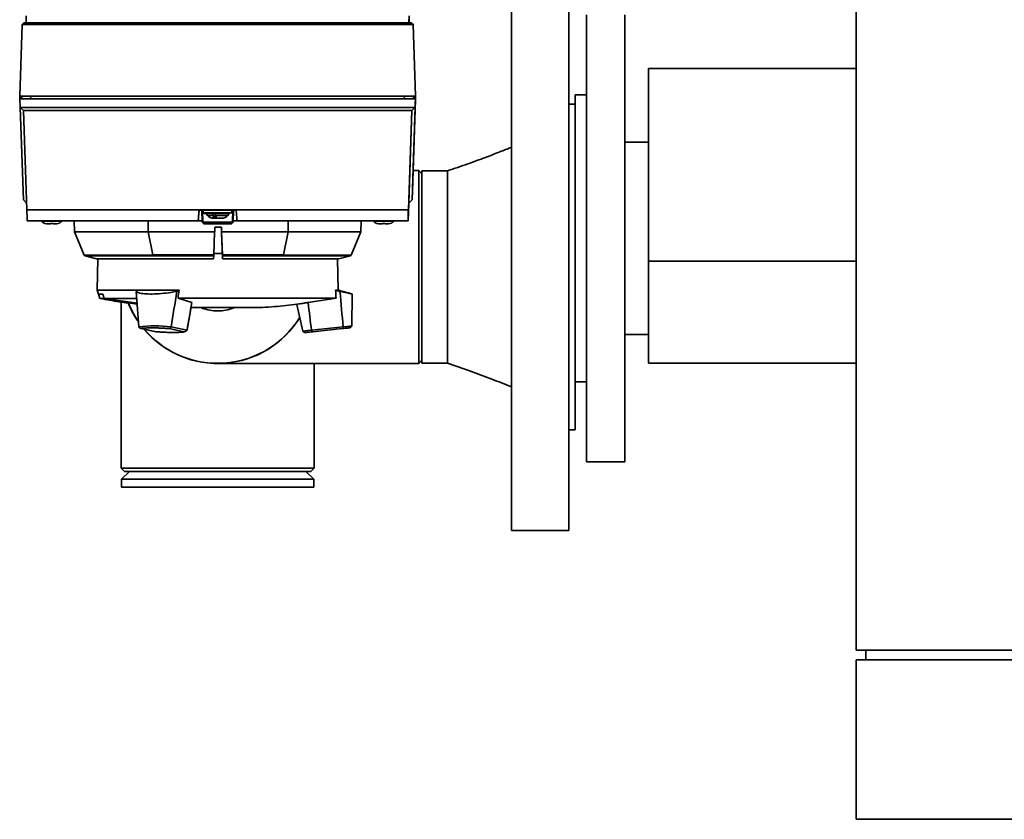
# Paper-space layout 'Blatt1' of a CAD drawing. Units: millimetres. Extents: x 0 to 11880, y 0 to 8400.
# Drawn here: x 2923 to 3231, y 1896 to 2147 of the extents above; entities that cross this region are included whole.
import ezdxf

# ---------------------------------------------------------------- set-up
doc = ezdxf.new("R2010")
doc.units = ezdxf.units.MM
doc.header["$LTSCALE"] = 20

psp = doc.layouts.new('Blatt1')

# ---------------------------------------------------------------- linework, layer by layer
at = {"color": 7, "linetype": 'Continuous', "lineweight": 35}
for p, q in [((3184.61, 3043.19), (3184.61, 1949.19)), ((3076.61, 1986.69), (3076.61, 2151.69)), ((3094.61, 1986.69), (3094.61, 2151.69)), ((2924.66, 2145.71), (2924.58, 2147.91)), ((3044.59, 2147.91), (3044.52, 2145.71)), ((3044.56, 2145.71), (3044.63, 2147.81)), ((3100.11, 2008.19), (3100.11, 2148.19)), ((3112.11, 2008.19), (3112.11, 2148.19)), ((2922.59, 2122.71), (2923.37, 2145.21)), ((2923.37, 2145.21), (2923.89, 2145.71)), ((2923.37, 2145.21), (3045.8, 2145.21)), ((3045.28, 2145.71), (2923.89, 2145.71)), ((3045.8, 2145.21), (3045.28, 2145.71)), ((3045.33, 2145.71), (3045.28, 2145.71)), ((3045.85, 2145.21), (3045.33, 2145.71)), ((3045.84, 2145.21), (3045.33, 2145.71)), ((3046.59, 2122.71), (3045.8, 2145.21)), ((3045.8, 2145.21), (3045.84, 2145.21)), ((3045.84, 2145.21), (3045.84, 2145.35)), ((3046.63, 2122.71), (3045.84, 2145.21)), ((3184.61, 2131.34), (3119.61, 2131.34)), ((3119.61, 2071.04), (3119.61, 2131.34)), ((2922.59, 2122.71), (3046.59, 2122.71)), ((2923.37, 2121.91), (2923.08, 2122.71)), ((2926.09, 2121.91), (2925.99, 2122.71)), ((3043.08, 2121.91), (3043.18, 2122.71)), ((3045.62, 2093.71), (3046.63, 2122.71)), ((3045.81, 2121.91), (3046.1, 2122.71)), ((3046.05, 2122.47), (3045.84, 2121.91)), ((3046.59, 2122.71), (3046.62, 2122.71)), ((3046.62, 2122.71), (3046.63, 2122.71)), ((3100.11, 2123.19), (3096.61, 2123.19)), ((3096.61, 2105.69), (3096.61, 2123.19)), ((2922.71, 2119.21), (2922.62, 2121.91)), ((3046.56, 2121.91), (2922.62, 2121.91)), ((3046.47, 2119.21), (2922.71, 2119.21)), ((2923.75, 2118.21), (2922.71, 2119.21)), ((2922.75, 2119.18), (2923.76, 2090.21)), ((3046.47, 2119.21), (3045.43, 2118.21)), ((3045.46, 2118.21), (3046.5, 2119.21)), ((3045.49, 2090.21), (3046.5, 2119.21)), ((3045.59, 2092.91), (3046.6, 2121.91)), ((3045.62, 2093.71), (3046.58, 2121.6)), ((3046.56, 2121.91), (3046.47, 2119.21)), ((3046.5, 2119.21), (3046.47, 2119.21)), ((3046.6, 2121.91), (3046.56, 2121.91)), ((3046.58, 2121.6), (3046.58, 2121.6)), ((3096.61, 2120.19), (3094.61, 2120.19)), ((3045.43, 2118.21), (2923.75, 2118.21)), ((2924.83, 2087.07), (2923.75, 2118.21)), ((3045.43, 2118.21), (3044.34, 2087.07)), ((3044.46, 2089.21), (3045.46, 2118.21)), ((3045.46, 2118.21), (3045.43, 2118.21)), ((3119.61, 2108.34), (3112.11, 2108.34)), ((3096.61, 2018.19), (3096.61, 2105.69)), ((3047.61, 2099.39), (3045.82, 2099.39)), ((3048.61, 2098.39), (3047.61, 2099.39)), ((3047.61, 2038.99), (3047.61, 2099.39)), ((3056.61, 2099.34), (3048.61, 2099.34)), ((3048.61, 2039.04), (3048.61, 2099.34)), ((3045.5, 2090.21), (3045.59, 2092.91)), ((3045.59, 2092.91), (3045.59, 2092.91)), ((3045.62, 2093.71), (3045.62, 2093.71)), ((3045.62, 2093.71), (3045.62, 2093.71)), ((2924.76, 2089.25), (2923.76, 2090.21)), ((3044.27, 2083.71), (3044.46, 2089.21)), ((3044.46, 2089.21), (3045.49, 2090.21)), ((3044.46, 2089.21), (3045.5, 2090.21)), ((3044.46, 2089.21), (3044.46, 2089.21)), ((3045.24, 2089.96), (3045.5, 2090.22)), ((3045.5, 2090.21), (3045.49, 2090.21)), ((3044.34, 2087.07), (2924.83, 2087.07)), ((2978.51, 2083.71), (2978.79, 2086.96)), ((2978.78, 2086.96), (2990.38, 2086.96)), ((2979.74, 2083.21), (2979.61, 2086.96)), ((2979.81, 2086.96), (2979.94, 2083.21)), ((2980.09, 2086.96), (2980.09, 2086.16)), ((2980.09, 2086.16), (2983.15, 2086.16)), ((2981.38, 2085.33), (2983.19, 2085.33)), ((2983.15, 2086.16), (2989.09, 2086.16)), ((2983.86, 2084.46), (2983.86, 2085.74)), ((2983.88, 2084.46), (2983.88, 2085.64)), ((2983.95, 2085.33), (2987.8, 2085.33)), ((2989.09, 2086.16), (2989.09, 2086.96)), ((2989.24, 2083.21), (2989.37, 2086.96)), ((2989.57, 2086.96), (2989.44, 2083.21)), ((2989.44, 2083.21), (2989.57, 2086.96)), ((3044.26, 2083.71), (3044.32, 2085.21)), ((3044.32, 2085.21), (3044.27, 2083.71)), ((3044.32, 2085.21), (3044.32, 2085.21)), ((2978.5, 2083.71), (2924.95, 2083.71)), ((2929.44, 2083.58), (2935.81, 2083.58)), ((2931.32, 2082.78), (2931.8, 2082.71)), ((2931.69, 2082.71), (2931.32, 2082.78)), ((2931.44, 2082.71), (2931.69, 2082.71)), ((2931.8, 2082.71), (2931.69, 2082.71)), ((2931.8, 2082.71), (2932.23, 2082.71)), ((2933.03, 2082.88), (2932.23, 2082.88)), ((2932.23, 2082.88), (2932.23, 2082.71)), ((2932.23, 2082.88), (2932.23, 2082.71)), ((2932.23, 2082.71), (2932.23, 2082.71)), ((2932.23, 2082.71), (2932.23, 2082.71)), ((2932.23, 2082.71), (2932.23, 2082.71)), ((2933.03, 2082.71), (2933.03, 2082.88)), ((2933.03, 2082.71), (2933.45, 2082.71)), ((2933.45, 2082.71), (2933.93, 2082.78)), ((2933.57, 2082.71), (2933.45, 2082.71)), ((2933.93, 2082.78), (2933.57, 2082.71)), ((2933.57, 2082.71), (2933.81, 2082.71)), ((2939.69, 2083.71), (2939.75, 2080.18)), ((2962.79, 2083.71), (2962.82, 2080.18)), ((2978.51, 2083.71), (2978.5, 2083.71)), ((2979.72, 2083.71), (2978.51, 2083.71)), ((2979.74, 2083.21), (2980.26, 2082.71)), ((2979.95, 2083.21), (2989.23, 2083.21)), ((2980.46, 2082.71), (2979.95, 2083.21)), ((2980.46, 2082.71), (2980.26, 2082.71)), ((2988.72, 2082.71), (2980.46, 2082.71)), ((2982.94, 2084.53), (2983.51, 2084.46)), ((2983.43, 2084.46), (2982.94, 2084.53)), ((2983.34, 2084.46), (2983.43, 2084.46)), ((2983.43, 2084.46), (2983.51, 2084.46)), ((2983.51, 2084.46), (2983.83, 2084.46)), ((2983.83, 2084.46), (2983.86, 2084.46)), ((2983.86, 2084.46), (2983.88, 2084.46)), ((2984.07, 2084.46), (2983.88, 2084.46)), ((2984.27, 2084.46), (2984.11, 2084.46)), ((2984.55, 2084.46), (2984.27, 2084.46)), ((2984.55, 2084.46), (2984.59, 2084.46)), ((2985.07, 2084.46), (2984.59, 2084.46)), ((2985.07, 2084.46), (2985.41, 2084.53)), ((2985.22, 2084.46), (2985.11, 2084.46)), ((2985.41, 2084.53), (2985.22, 2084.46)), ((2985.22, 2084.46), (2985.58, 2084.46)), ((2986.5, 2084.63), (2985.58, 2084.46)), ((2985.74, 2084.46), (2985.84, 2084.46)), ((2986.75, 2084.63), (2986.5, 2084.63)), ((2989.23, 2083.21), (2988.72, 2082.71)), ((2988.72, 2082.71), (2988.92, 2082.71)), ((2988.92, 2082.71), (2989.44, 2083.21)), ((2988.93, 2082.71), (2988.92, 2082.71)), ((2989.44, 2083.21), (2988.93, 2082.71)), ((2989.44, 2083.21), (2989.44, 2083.21)), ((2990.67, 2083.71), (2989.46, 2083.71)), ((3044.23, 2083.71), (2990.67, 2083.71)), ((3006.65, 2080.18), (3006.68, 2083.71)), ((3029.47, 2080.18), (3029.53, 2083.71)), ((3033.44, 2083.58), (3039.81, 2083.58)), ((3035.32, 2082.78), (3035.8, 2082.71)), ((3035.69, 2082.71), (3035.32, 2082.78)), ((3035.44, 2082.71), (3035.69, 2082.71)), ((3035.8, 2082.71), (3035.69, 2082.71)), ((3035.8, 2082.71), (3036.23, 2082.71)), ((3037.03, 2082.88), (3036.23, 2082.88)), ((3036.23, 2082.88), (3036.23, 2082.71)), ((3036.23, 2082.88), (3036.23, 2082.71)), ((3036.23, 2082.71), (3036.23, 2082.71)), ((3036.23, 2082.71), (3036.23, 2082.71)), ((3036.23, 2082.71), (3036.23, 2082.71)), ((3037.03, 2082.71), (3037.03, 2082.88)), ((3037.03, 2082.71), (3037.45, 2082.71)), ((3037.45, 2082.71), (3037.93, 2082.78)), ((3037.57, 2082.71), (3037.45, 2082.71)), ((3037.93, 2082.78), (3037.57, 2082.71)), ((3037.57, 2082.71), (3037.81, 2082.71)), ((3044.26, 2083.71), (3044.23, 2083.71)), ((3044.27, 2083.71), (3044.27, 2083.71)), ((2939.75, 2080.18), (2942.77, 2072.89)), ((2939.75, 2080.18), (2962.82, 2080.18)), ((2962.82, 2080.18), (2983.66, 2080.18)), ((2962.82, 2080.18), (2964.27, 2072.98)), ((2983.4, 2072.98), (2983.66, 2080.18)), ((2983.72, 2081.71), (2985.79, 2081.71)), ((2985.84, 2080.18), (3006.65, 2080.18)), ((2985.84, 2080.18), (2986.08, 2072.98)), ((3005.18, 2072.98), (3006.65, 2080.18)), ((3006.64, 2080.18), (3029.47, 2080.18)), ((3026.45, 2072.89), (3029.47, 2080.18)), ((2942.77, 2072.89), (2964.29, 2072.89)), ((2964.27, 2072.98), (2964.29, 2072.89)), ((2983.42, 2073.41), (2986.05, 2073.41)), ((2986.08, 2072.98), (3005.18, 2072.98)), ((3005.16, 2072.89), (3005.18, 2072.98)), ((3005.16, 2072.89), (3026.45, 2072.89)), ((2943.05, 2072.69), (2946.61, 2071.74)), ((2946.61, 2071.74), (2983.35, 2071.74)), ((2947.08, 2071.74), (2946.91, 2061.92)), ((2983.39, 2072.69), (2983.35, 2071.74)), ((2986.11, 2071.74), (2986.09, 2072.69)), ((2986.09, 2072.69), (3026.17, 2072.69)), ((2986.11, 2071.74), (3022.61, 2071.74)), ((3022.31, 2061.92), (3022.14, 2071.74)), ((3022.61, 2071.74), (3026.17, 2072.69)), ((3119.61, 2071.04), (3184.61, 2071.04)), ((3119.61, 2039.04), (3119.61, 2071.04)), ((2946.91, 2061.92), (2947.25, 2060.66)), ((2946.91, 2061.92), (2959.7, 2061.92)), ((2947.25, 2060.66), (2948.64, 2060.66)), ((2947.32, 2060.66), (2947.68, 2059.32)), ((2948.68, 2060.66), (2948.64, 2060.66)), ((2949.01, 2059.33), (2948.64, 2060.66)), ((2959.7, 2061.92), (2959.09, 2061.57)), ((2959.7, 2061.92), (2972.54, 2061.92)), ((2972.54, 2061.92), (2971.81, 2061.57)), ((3021.57, 2061.92), (3022.31, 2061.92)), ((3021.57, 2061.92), (3022.91, 2061.57)), ((3026.61, 2060.76), (3022.31, 2061.92)), ((3026.61, 2050.72), (3026.7, 2060.76)), ((2949.05, 2059.32), (2947.68, 2059.32)), ((2949.01, 2059.33), (2959.36, 2057.88)), ((2949.01, 2059.33), (2959.24, 2059.33)), ((2959.35, 2057.83), (2949.05, 2059.32)), ((2954.41, 2058.24), (2954.41, 2006.19)), ((2972.2, 2059.46), (2976.53, 2058.08)), ((2972.2, 2059.46), (3021.68, 2059.46)), ((3009.43, 2057.51), (3011.29, 2049.12)), ((3012.94, 2058.08), (3021.68, 2059.46)), ((2959.86, 2050.44), (2959.87, 2050.42)), ((2959.94, 2050.32), (2959.87, 2050.42)), ((2960.56, 2049.92), (2965.25, 2048.94)), ((2965.37, 2048.93), (2960.75, 2049.9)), ((2965.26, 2048.95), (2965.37, 2048.93)), ((2969.44, 2049.9), (2974.06, 2048.93)), ((2969.99, 2050.32), (2970.05, 2050.42)), ((2970.05, 2050.42), (2970.04, 2050.44)), ((2970.05, 2050.42), (2974.99, 2049.39)), ((2974.91, 2049.29), (2974.99, 2049.39)), ((2974.93, 2049.29), (2975.01, 2049.39)), ((2975, 2049.4), (2974.99, 2049.39)), ((2975.01, 2049.39), (2975.02, 2049.4)), ((3014.01, 2049.39), (3014, 2049.4)), ((3014.01, 2049.39), (3023.89, 2050.42)), ((3014.38, 2048.93), (3023.62, 2049.9)), ((3023.62, 2049.9), (3014.39, 2048.93)), ((3023.88, 2050.32), (3023.89, 2050.42)), ((3023.9, 2050.44), (3023.89, 2050.42)), ((3112.11, 2048.04), (3119.61, 2048.04)), ((2984.61, 2038.99), (3047.61, 2038.99)), ((3014.81, 2006.19), (3014.81, 2038.99)), ((3047.61, 2038.99), (3048.61, 2039.99)), ((3048.61, 2039.04), (3056.61, 2039.04)), ((3119.61, 2039.04), (3184.61, 2039.04)), ((3096.61, 2033.19), (3100.11, 2033.19)), ((3094.61, 2018.19), (3096.61, 2018.19)), ((3100.11, 2008.19), (3112.11, 2008.19)), ((2954.41, 2006.19), (2955.41, 2005.19)), ((2954.41, 2006.19), (3014.81, 2006.19)), ((2956.96, 2005.19), (2954.46, 2002.69)), ((3013.81, 2005.19), (2955.41, 2005.19)), ((3014.76, 2002.69), (3012.26, 2005.19)), ((3013.81, 2005.19), (3014.81, 2006.19)), ((2954.46, 2002.69), (2954.46, 2000.19)), ((3014.76, 2002.69), (2954.46, 2002.69)), ((3014.76, 2000.19), (3014.76, 2002.69)), ((3014.76, 2000.19), (2954.46, 2000.19)), ((3076.61, 1986.69), (3094.61, 1986.69)), ((3184.61, 1949.19), (4084.61, 1949.19)), ((3187.61, 1946.19), (3187.61, 1949.19)), ((3876.61, 1946.19), (3184.61, 1946.19)), ((3184.61, 1946.19), (3184.61, 1896.19)), ((3184.61, 1896.19), (3876.61, 1896.19))]:
    psp.add_line(p, q, dxfattribs=at)
at = {"color": 7, "linetype": 'Continuous', "lineweight": 35, "flags": 128}
for points in [[(2964.27, 2072.98), (2966.49, 2072.98), (2968.78, 2072.98), (2971.13, 2072.98), (2973.52, 2072.98), (2975.95, 2072.98), (2978.42, 2072.98), (2980.9, 2072.98), (2983.4, 2072.98)], [(2943.05, 2072.69), (2943.11, 2072.69), (2943.48, 2072.69), (2944.21, 2072.69), (2945.29, 2072.69), (2946.71, 2072.69), (2948.46, 2072.69), (2950.53, 2072.69), (2952.89, 2072.69), (2955.53, 2072.69), (2958.42, 2072.69), (2961.53, 2072.69), (2964.85, 2072.69), (2968.34, 2072.69), (2971.97, 2072.69), (2975.71, 2072.69), (2979.53, 2072.69), (2983.39, 2072.69)], [(3011.29, 2049.12), (3011.47, 2049.13), (3012, 2049.19), (3012.85, 2049.28), (3014, 2049.4)], [(3023.9, 2050.44), (3025.05, 2050.56), (3025.9, 2050.65), (3026.43, 2050.71), (3026.61, 2050.72), (3026.61, 2050.72)]]:
    psp.add_lwpolyline(points, dxfattribs=at)
at = {"color": 7, "linetype": 'Continuous', "lineweight": 35}
for centre, radius, start, end in [((2980.29, 2086.16), 0.2, 180, 270), ((2982.49, 2086.34), 1.5, 194.4934, 222.3426), ((2983.34, 2087.11), 2.65, 222.3426, 270), ((2985.84, 2087.11), 2.65, 270, 317.6574), ((2986.69, 2086.34), 1.5, 317.6574, 345.5066), ((2988.89, 2086.16), 0.2, 270, 0), ((2943.18, 2073.17), 0.5, 213.9783, 255), ((3026.04, 2073.17), 0.5, 285, 326.0217), ((2984.61, 2069.19), 30.2, 201.8885, 214.661), ((2984.61, 2069.19), 30.15, 202.0457, 214.4997), ((2984.61, 2069.19), 13.75, 249.026, 270), ((2984.61, 2069.19), 13.75, 270, 291.7349), ((2984.61, 2069.19), 30.2, 220.1174, 328.4382), ((2984.61, 2069.19), 30.15, 270, 328.5365), ((2964.95, 2009.4), 41.36, 82.9313, 97.0687), ((2984.61, 2069.19), 30.15, 220.2391, 270), ((3012.1, 2049.7), 1, 215.5637, 275.9949), ((3025.7, 2051.12), 1, 275.9949, 336.4261)]:
    psp.add_arc(centre, radius, start, end, dxfattribs=at)
for centre, major_axis, ratio, start_param, end_param in [((2922.72, 2119.91), (-0.1, 2.8), 0.000329, 5.50798, 6.283174), ((2924.13, 2119.91), (-0.73, 2.79), 0.25703, 0.348151, 0.708388), ((3045.11, 2119.91), (1.02, 2.8), 0.000291, 5.868335, 6.283291), ((3045.12, 2119.91), (0.73, 2.79), 0.257645, 5.574981, 5.935218), ((3046.52, 2119.91), (0.1, 2.8), 0.000329, 5.358172, 6.283197), ((2979.72, 2083.64), (-0.015, 0.432), 0.000282, 3.118676, 3.141583), ((2979.72, 2083.64), (0.376, -0.376), 0.563909, 5.74631, 5.769217), ((2983.81, 2084.14), (0.359, 0.889), 0.131554, 5.129019, 5.384599), ((2989.46, 2083.64), (0.376, 0.376), 0.563922, 3.655561, 3.678468), ((2989.46, 2083.64), (0.015, 0.432), 0.000282, 3.118695, 3.141602), ((2989.46, 2083.64), (0.015, 0.432), 0.000282, 3.141603, 3.16451), ((3014.87, 2977.9), (60.54, 1733.64), 0.000095, 4.168084, 4.169117), ((3009.47, 1399.46), (-49.73, 1424.2), 0.000095, 5.203984, 5.211945), ((2954.35, 2977.9), (-60.54, 1733.64), 0.000095, 4.168078, 4.16911), ((2960.88, 2073.42), (-4.9, 78.52), 0.032519, 1.720252, 1.865743), ((2976.45, 2073.42), (13.12, 78.52), 0.033308, 1.727846, 1.873337), ((2980.09, 1961.24), (34.04, 301.38), 0.065618, 1.237607, 1.246231), ((2984.54, 1961.24), (0.54, 301.38), 0.129739, 5.044597, 5.053221), ((3016.48, 2073.42), (-8.25, 78.52), 0.066119, 4.408468, 4.553959), ((2976.45, 2073.42), (13.12, 78.52), 0.033308, 4.407093, 4.521382), ((3016.48, 2073.42), (-8.25, 78.52), 0.066119, 1.760423, 1.874712), ((2976.47, 2073.42), (13.12, 78.52), 0.033272, 4.407087, 4.500704)]:
    psp.add_ellipse(centre, major_axis=major_axis, ratio=ratio, start_param=start_param, end_param=end_param, dxfattribs=at)
for points, knots in [([(3076.61, 2106.69), (3075.41, 2106.21), (3072.71, 2105.14), (3068.19, 2103.41), (3062.73, 2101.39), (3058.75, 2100.06), (3056.61, 2099.34)], [0, 0, 0, 0, 0.181381, 0.409125, 0.682326, 1, 1, 1, 1]), ([(3056.61, 2039.05), (3056.61, 2039.16), (3056.61, 2039.38), (3056.61, 2041.17), (3056.61, 2043.95), (3056.61, 2047.73), (3056.61, 2052.33), (3056.61, 2057.58), (3056.61, 2063.27), (3056.61, 2069.19), (3056.61, 2075.11), (3056.61, 2080.8), (3056.61, 2086.05), (3056.61, 2090.64), (3056.61, 2094.42), (3056.61, 2097.21), (3056.61, 2099), (3056.61, 2099.23), (3056.61, 2099.34)], [0, 0, 0, 0, 0.061679, 0.124234, 0.186788, 0.249343, 0.311898, 0.374453, 0.437007, 0.499562, 0.562117, 0.624672, 0.687226, 0.749781, 0.812336, 0.874891, 0.937445, 1, 1, 1, 1]), ([(2924.95, 2083.71), (2924.94, 2084.12), (2924.91, 2084.94), (2924.86, 2086.35), (2924.83, 2087.07)], [0, 0, 0, 0, 0.495494, 1, 1, 1, 1]), ([(2978.5, 2083.71), (2978.54, 2084.08), (2978.6, 2084.83), (2978.71, 2086.07), (2978.77, 2086.84), (2978.78, 2086.96)], [0, 0, 0, 0, 0.455415, 0.918053, 1, 1, 1, 1]), ([(2980.29, 2085.96), (2980.32, 2085.96), (2980.39, 2085.96), (2980.71, 2085.96), (2981.18, 2085.96), (2981.96, 2085.96), (2982.72, 2085.96), (2983.21, 2085.96)], [0, 0, 0, 0, 0.169489, 0.342575, 0.515661, 0.68515, 1, 1, 1, 1]), ([(2983.08, 2085.96), (2983.1, 2085.8), (2983.12, 2085.57), (2983.18, 2085.38), (2983.19, 2085.33)], [0, 0, 0, 0, 0.68993, 1, 1, 1, 1]), ([(2983.19, 2085.33), (2983.27, 2085.11), (2983.42, 2084.69), (2983.66, 2084.48), (2983.79, 2084.47), (2983.83, 2084.46)], [0, 0, 0, 0, 0.436803, 0.83611, 1, 1, 1, 1]), ([(2983.21, 2085.96), (2983.74, 2085.96), (2984.56, 2085.96), (2985.68, 2085.96), (2986.51, 2085.96), (2987.2, 2085.96), (2987.55, 2085.96), (2987.69, 2085.96)], [0, 0, 0, 0, 0.3306618, 0.5086628, 0.6904413, 0.8722198, 1, 1, 1, 1]), ([(2983.95, 2085.33), (2983.92, 2085.46), (2983.87, 2085.65), (2983.85, 2085.89), (2983.84, 2085.96)], [0, 0, 0, 0, 0.689943, 1, 1, 1, 1]), ([(2984.59, 2084.46), (2984.49, 2084.49), (2984.29, 2084.55), (2984.07, 2084.94), (2983.98, 2085.24), (2983.95, 2085.33)], [0, 0, 0, 0, 0.422505, 0.840404, 1, 1, 1, 1]), ([(2990.67, 2083.71), (2990.64, 2084.08), (2990.57, 2084.83), (2990.46, 2086.07), (2990.4, 2086.84), (2990.38, 2086.96)], [0, 0, 0, 0, 0.455415, 0.918053, 1, 1, 1, 1]), ([(3044.34, 2087.07), (3044.32, 2086.36), (3044.27, 2084.95), (3044.24, 2084.12), (3044.23, 2083.71)], [0, 0, 0, 0, 0.495395, 1, 1, 1, 1]), ([(2931.44, 2082.71), (2931.13, 2082.74), (2930.5, 2082.8), (2929.83, 2083.19), (2929.53, 2083.49), (2929.44, 2083.58)], [0, 0, 0, 0, 0.422505, 0.840404, 1, 1, 1, 1]), ([(2935.81, 2083.58), (2935.56, 2083.36), (2935.09, 2082.94), (2934.35, 2082.73), (2933.93, 2082.72), (2933.81, 2082.71)], [0, 0, 0, 0, 0.436803, 0.83611, 1, 1, 1, 1]), ([(2979.74, 2083.21), (2979.74, 2083.21), (2979.74, 2083.21), (2979.78, 2083.21), (2979.83, 2083.21), (2979.88, 2083.21), (2979.92, 2083.21), (2979.94, 2083.21)], [0, 0, 0, 0, 0.21214, 0.424054, 0.638862, 0.853157, 1, 1, 1, 1]), ([(2989.44, 2083.21), (2989.44, 2083.21), (2989.43, 2083.21), (2989.4, 2083.21), (2989.35, 2083.21), (2989.29, 2083.21), (2989.26, 2083.21), (2989.24, 2083.21)], [0, 0, 0, 0, 0.21214, 0.424054, 0.638862, 0.853157, 1, 1, 1, 1]), ([(3035.44, 2082.71), (3035.13, 2082.74), (3034.5, 2082.8), (3033.83, 2083.19), (3033.53, 2083.49), (3033.44, 2083.58)], [0, 0, 0, 0, 0.422505, 0.840404, 1, 1, 1, 1]), ([(3039.81, 2083.58), (3039.56, 2083.36), (3039.09, 2082.94), (3038.35, 2082.73), (3037.93, 2082.72), (3037.81, 2082.71)], [0, 0, 0, 0, 0.436803, 0.83611, 1, 1, 1, 1]), ([(2983.39, 2072.69), (2983.39, 2072.71), (2983.39, 2072.75), (2983.4, 2072.86), (2983.4, 2072.95), (2983.4, 2072.98)], [0, 0, 0, 0, 0.3682727, 0.7365396, 1, 1, 1, 1]), ([(2986.08, 2072.98), (2986.08, 2072.93), (2986.09, 2072.83), (2986.09, 2072.74), (2986.09, 2072.7), (2986.09, 2072.69)], [0, 0, 0, 0, 0.368362, 0.736721, 1, 1, 1, 1]), ([(2959.09, 2061.57), (2959.29, 2061.4), (2959.7, 2061.05), (2961.56, 2060.77), (2964.06, 2060.71), (2966.96, 2060.86), (2969.64, 2061.17), (2971.18, 2061.45), (2971.81, 2061.57)], [0, 0, 0, 0, 0.181911, 0.364102, 0.539136, 0.70982, 0.88151, 1, 1, 1, 1]), ([(3022.91, 2061.57), (3023.68, 2061.4), (3025.23, 2061.05), (3026.53, 2060.78), (3026.59, 2060.77), (3026.61, 2060.76)], [0, 0, 0, 0, 0.363653, 0.727866, 1, 1, 1, 1]), ([(2947.85, 2059.32), (2949.83, 2058.96), (2953.66, 2058.28), (2957.52, 2057.82), (2959.38, 2057.6)], [0, 0, 0, 0, 0.516487, 1, 1, 1, 1]), ([(2998.6, 2056.55), (2999.88, 2056.63), (3003.52, 2056.84), (3007.16, 2057.27), (3009.51, 2057.54)], [0, 0, 0, 0, 0.350568, 1, 1, 1, 1]), ([(3009.51, 2057.53), (3009.49, 2057.53), (3009.34, 2057.5), (3010.06, 2057.62), (3011.36, 2057.83), (3012.52, 2058.02), (3012.94, 2058.08)], [0, 0, 0, 0, 0.082985, 0.442086, 0.801258, 1, 1, 1, 1]), ([(2976.27, 2056.51), (2976.42, 2056.51), (2977.16, 2056.51), (2978.72, 2056.51), (2980.91, 2056.51), (2983.24, 2056.51), (2985.62, 2056.51), (2987.95, 2056.51), (2990.21, 2056.51), (2992.29, 2056.51), (2994.17, 2056.51), (2995.76, 2056.51), (2997.05, 2056.51), (2997.97, 2056.51), (2998.53, 2056.51), (2998.58, 2056.51), (2998.6, 2056.51)], [0, 0, 0, 0, 0.0189148, 0.0934085, 0.1686244, 0.2460217, 0.3212376, 0.3986348, 0.4738507, 0.5512479, 0.6264639, 0.7038611, 0.779077, 0.8564742, 0.9316902, 1, 1, 1, 1]), ([(2960.75, 2049.9), (2960.66, 2049.91), (2960.51, 2049.93), (2960.28, 2050.02), (2960.09, 2050.14), (2959.99, 2050.26), (2959.94, 2050.32)], [0, 0, 0, 0, 0.2799772, 0.499977, 0.7615452, 1, 1, 1, 1]), ([(2960.75, 2049.9), (2960.88, 2049.94), (2961.15, 2050), (2961.88, 2050.08), (2962.84, 2050.12), (2963.98, 2050.14), (2965.27, 2050.12), (2966.65, 2050.08), (2968.07, 2050), (2968.99, 2049.94), (2969.44, 2049.9)], [0, 0, 0, 0, 0.123665, 0.25, 0.376335, 0.5, 0.623665, 0.75, 0.876335, 1, 1, 1, 1]), ([(2965.32, 2048.93), (2965.42, 2048.92), (2965.82, 2048.89), (2966.51, 2048.84), (2967.1, 2048.81), (2967.37, 2048.8)], [0, 0, 0, 0, 0.149973, 0.610754, 1, 1, 1, 1]), ([(2967.76, 2048.78), (2967.42, 2048.8), (2966.61, 2048.84), (2965.82, 2048.9), (2965.37, 2048.93)], [0, 0, 0, 0, 0.425433, 1, 1, 1, 1]), ([(2967.37, 2048.8), (2967.87, 2048.77), (2968.57, 2048.74), (2969.57, 2048.71), (2970.36, 2048.7), (2971.22, 2048.7), (2972.02, 2048.71), (2972.73, 2048.74), (2973.32, 2048.78), (2973.81, 2048.84), (2974.18, 2048.9), (2974.41, 2048.98), (2974.51, 2049.01)], [0, 0, 0, 0, 0.156392, 0.218722, 0.320048, 0.421196, 0.525467, 0.629096, 0.730382, 0.827946, 0.921341, 1, 1, 1, 1]), ([(2974.06, 2048.93), (2973.93, 2048.9), (2973.66, 2048.83), (2972.93, 2048.76), (2971.97, 2048.71), (2970.83, 2048.7), (2969.54, 2048.71), (2968.5, 2048.74), (2967.89, 2048.78), (2967.76, 2048.78)], [0, 0, 0, 0, 0.157582, 0.318566, 0.479549, 0.637131, 0.794713, 0.955697, 1, 1, 1, 1]), ([(2969.44, 2049.9), (2969.49, 2049.91), (2969.59, 2049.93), (2969.74, 2050.02), (2969.88, 2050.14), (2969.96, 2050.26), (2969.99, 2050.32)], [0, 0, 0, 0, 0.279902, 0.50086, 0.761599, 1, 1, 1, 1]), ([(2974.06, 2048.93), (2974.15, 2048.93), (2974.31, 2048.94), (2974.54, 2049.01), (2974.74, 2049.12), (2974.86, 2049.23), (2974.91, 2049.29)], [0, 0, 0, 0, 0.279977, 0.499977, 0.761545, 1, 1, 1, 1]), ([(2974.53, 2049.01), (2974.53, 2049.01), (2974.62, 2049.04), (2974.76, 2049.12), (2974.88, 2049.23), (2974.93, 2049.29)], [0, 0, 0, 0, 0.030723, 0.537051, 1, 1, 1, 1]), ([(3014.39, 2048.93), (3014.07, 2048.9), (3013.42, 2048.83), (3012.73, 2048.76), (3012.3, 2048.71), (3012.16, 2048.7), (3012.3, 2048.71), (3012.73, 2048.76), (3013.42, 2048.83), (3014.06, 2048.9), (3014.38, 2048.93)], [0, 0, 0, 0, 0.123665, 0.25, 0.376335, 0.5, 0.623665, 0.75, 0.876335, 1, 1, 1, 1]), ([(3014.01, 2049.39), (3014.03, 2049.32), (3014.09, 2049.18), (3014.18, 2049.04), (3014.28, 2048.94), (3014.35, 2048.94), (3014.38, 2048.93)], [0, 0, 0, 0, 0.238877, 0.500108, 0.71948, 1, 1, 1, 1]), ([(3023.62, 2049.9), (3023.65, 2049.91), (3023.71, 2049.93), (3023.78, 2050.02), (3023.84, 2050.14), (3023.87, 2050.26), (3023.88, 2050.32)], [0, 0, 0, 0, 0.279874, 0.50086, 0.76158, 1, 1, 1, 1]), ([(3023.62, 2049.9), (3023.94, 2049.94), (3024.59, 2050), (3025.28, 2050.08), (3025.71, 2050.12), (3025.85, 2050.14), (3025.71, 2050.12), (3025.28, 2050.08), (3024.59, 2050), (3023.94, 2049.94), (3023.62, 2049.9)], [0, 0, 0, 0, 0.123665, 0.25, 0.376335, 0.5, 0.623665, 0.75, 0.876335, 1, 1, 1, 1]), ([(3056.61, 2039.04), (3059.02, 2038.22), (3063.68, 2036.65), (3070.34, 2034.17), (3074.58, 2032.49), (3076.61, 2031.69)], [0, 0, 0, 0, 0.358311, 0.691944, 1, 1, 1, 1])]:
    psp.add_open_spline(points, degree=3, knots=knots, dxfattribs=at)

doc.saveas('drawing.dxf')
